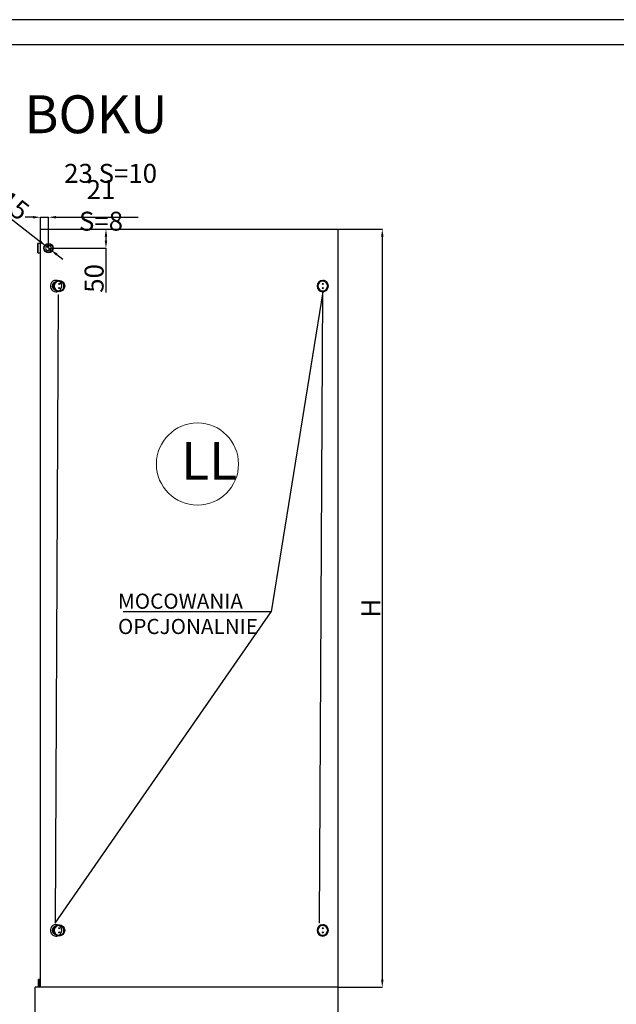
# Model space of a CAD drawing. Units: millimetres. Extents: x 246 to 5806, y 318 to 4250.
# Drawn here: x 2284 to 3859, y 1652 to 4250 of the extents above; entities that cross this region are included whole.
import ezdxf
from ezdxf import colors
from ezdxf.entities.mleader import LeaderData, LeaderLine
from ezdxf.math import Vec2, Vec3

# ---------------------------------------------------------------- set-up
doc = ezdxf.new("R2010")
doc.units = ezdxf.units.MM
doc.header["$LTSCALE"] = 0.5
doc.layers.add('01_GSP', color=7, linetype='Continuous')
doc.layers.add('03_INF_szkło_widokowe', color=4, linetype='Continuous', lineweight=13)
doc.layers.add('INTERFIT WYMIARY', color=1, linetype='Continuous', lineweight=5)
doc.styles.get("Standard").update_dxf_attribs({"font": 'simplex.shx', "width": 0.9})
doc.dimstyles.new('INTERFIT DUŻE', dxfattribs={"dimtxt": 50, "dimasz": 20, "dimexe": 0.18, "dimexo": 0.0625, "dimgap": 5, "dimtad": 1, "dimdec": 0, "dimzin": 0, "dimdsep": 46, "dimtxsty": 'Standard', "dimcen": 0.09, "dimadec": 0, "dimazin": 0, "dimtfac": 1, "dimtdec": 0, "dimtmove": 0, "dimatfit": 3, "dimfxl": 0, "dimtolj": 1, "dimtzin": 0, "dimarcsym": 0})

# ---------------------------------------------------------------- blocks, each defined once
blk = doc.blocks.new('ramka interfit')
for points in [[(1192.96, 369.16), (1612.96, 369.16), (1612.96, 666.16), (1192.96, 666.16)], [(1212.96, 374.16), (1607.96, 374.16), (1607.96, 661.16), (1212.96, 661.16)]]:
    blk.add_lwpolyline(points, close=True)
blk = doc.blocks.new('*D13')
at = {"layer": 'Defpoints', "color": 0}
for p in [(3125.9, 3697.2), (3125.9, 1697.2), (3240.8, 1697.2)]:
    blk.add_point(p, dxfattribs=at)
at = {"layer": 'INTERFIT WYMIARY', "color": 0, "lineweight": -2}
for p, q in [((3125.9, 3697.2), (3241, 3697.2)), ((3240.8, 3677.2), (3240.8, 1717.2)), ((3125.9, 1697.2), (3241, 1697.2))]:
    blk.add_line(p, q, dxfattribs=at)
at = {"layer": 'INTERFIT WYMIARY', "color": 0}
for points in [[(3237.5, 3677.2), (3244.2, 3677.2), (3240.8, 3697.2)], [(3237.5, 1717.2), (3244.2, 1717.2), (3240.8, 1697.2)]]:
    blk.add_solid(points, dxfattribs=at)
at = {"layer": 'INTERFIT WYMIARY', "color": 0, "insert": (3210.8, 2697.2), "char_height": 50, "attachment_point": 5, "rotation": 90}
blk.add_mtext('\\A1;{\\fCentury Gothic|b0|i0|c238|p34;H}', dxfattribs=at)
blk = doc.blocks.new('*D16')
at = {"layer": 'Defpoints', "color": 0}
for p in [(2358.2, 3697.2), (2360, 3647.2), (2511.5, 3647.2)]:
    blk.add_point(p, dxfattribs=at)
at = {"layer": 'INTERFIT WYMIARY', "color": 0, "lineweight": -2}
for p, q in [((2358.3, 3697.2), (2511.7, 3697.2)), ((2511.5, 3677.2), (2511.5, 3667.2)), ((2360.1, 3647.2), (2511.7, 3647.2)), ((2511.5, 3647.2), (2511.5, 3529.8))]:
    blk.add_line(p, q, dxfattribs=at)
at = {"layer": 'INTERFIT WYMIARY', "color": 0}
for points in [[(2508.2, 3677.2), (2514.8, 3677.2), (2511.5, 3697.2)], [(2508.2, 3667.2), (2514.8, 3667.2), (2511.5, 3647.2)]]:
    blk.add_solid(points, dxfattribs=at)
at = {"layer": 'INTERFIT WYMIARY', "color": 0, "insert": (2480.2, 3567.3), "char_height": 50, "attachment_point": 5, "rotation": 90}
blk.add_mtext('\\A1;{\\fCentury Gothic|b0|i0|c238|p34;50}', dxfattribs=at)
blk = doc.blocks.new('*D17')
at = {"layer": 'Defpoints', "color": 0}
for p in [(2360, 3728.7), (2338.6, 3697.2), (2360, 3651.4)]:
    blk.add_point(p, dxfattribs=at)
at = {"layer": 'INTERFIT WYMIARY', "color": 0, "lineweight": -2}
for p, q in [((2318.6, 3728.7), (2298.6, 3728.7)), ((2338.6, 3697.2), (2338.6, 3728.9)), ((2338.6, 3728.7), (2360, 3728.7)), ((2360, 3651.5), (2360, 3728.9)), ((2380, 3728.7), (2596.7, 3728.7))]:
    blk.add_line(p, q, dxfattribs=at)
at = {"layer": 'INTERFIT WYMIARY', "color": 0}
for points in [[(2318.6, 3732), (2318.6, 3725.4), (2338.6, 3728.7)], [(2380, 3732), (2380, 3725.4), (2360, 3728.7)]]:
    blk.add_solid(points, dxfattribs=at)
at = {"layer": 'INTERFIT WYMIARY', "color": 0, "insert": (2498.4, 3760), "char_height": 50, "attachment_point": 5}
blk.add_mtext('\\A1;{\\fCentury Gothic|b0|i0|c238|p34;21 S=8}', dxfattribs=at)
blk = doc.blocks.new('*D18')
at = {"layer": 'Defpoints', "color": 0}
for p in [(2354.1, 3651.8), (2365.9, 3642.6)]:
    blk.add_point(p, dxfattribs=at)
at = {"layer": 'INTERFIT WYMIARY', "color": 0, "lineweight": -2}
for p, q in [((2171.8, 3793.9), (2338.3, 3664.1)), ((2365.9, 3642.6), (2354.1, 3651.8)), ((2381.7, 3630.3), (2397.5, 3618))]:
    blk.add_line(p, q, dxfattribs=at)
at = {"layer": 'INTERFIT WYMIARY', "color": 0}
for points in [[(2340.4, 3666.7), (2336.3, 3661.5), (2354.1, 3651.8)], [(2383.8, 3632.9), (2379.7, 3627.6), (2365.9, 3642.6)]]:
    blk.add_solid(points, dxfattribs=at)
at = {"layer": 'INTERFIT WYMIARY', "color": 0, "insert": (2242.3, 3780.6), "char_height": 50, "attachment_point": 5, "rotation": 322.0642}
blk.add_mtext('\\A1;{\\fCentury Gothic|b0|i0|c238|p34;∅15}', dxfattribs=at)

msp = doc.modelspace()

# ---------------------------------------------------------------- linework, layer by layer
at = {"color": 4, "linetype": 'Continuous'}
for p, q in [((2338.6, 1698.2), (2338.6, 3697.2)), ((2338.6, 3697.2), (3124.6, 3697.2)), ((3124.6, 1698.2), (3124.6, 3697.2))]:
    msp.add_line(p, q, dxfattribs=at)
at = {"color": 7, "linetype": 'Continuous'}
for p, q in [((2331.9, 3659.7), (2331.6, 3659.4)), ((2331.6, 3647.1), (2331.6, 3659.4)), ((2331.6, 3635), (2331.6, 3647.1)), ((2331.9, 3659.7), (2331.9, 3647.1)), ((2337.6, 3659.7), (2331.9, 3659.7)), ((2331.9, 3647.1), (2331.9, 3634.7)), ((2337.6, 3659.7), (2337.6, 3647.1)), ((2338.6, 3659.2), (2337.6, 3659.2)), ((2337.6, 3647.1), (2337.6, 3634.7)), ((2331.6, 3635), (2331.9, 3634.7)), ((2331.9, 3634.7), (2337.6, 3634.7)), ((2337.6, 3635.2), (2338.6, 3635.2)), ((3077.7, 3559.4), (3078.1, 3558.8)), ((2374.7, 3548.2), (2374.8, 3548.2)), ((2374.8, 3546.2), (2374.7, 3546.2)), ((3076.4, 3557.8), (3076, 3558.4)), ((3076.4, 3536.6), (3076, 3535.9)), ((3077.7, 3534.9), (3078.1, 3535.6)), ((3096.4, 3548.2), (3097.2, 3548.2)), ((3097.2, 3546.2), (3096.4, 3546.2)), ((2374.7, 1848.2), (2374.8, 1848.2)), ((2374.8, 1846.2), (2374.7, 1846.2)), ((3076.4, 1857.8), (3076, 1858.4)), ((3077.7, 1859.4), (3078.1, 1858.8)), ((3096.4, 1848.2), (3097.2, 1848.2)), ((3097.2, 1846.2), (3096.4, 1846.2)), ((3076.4, 1836.6), (3076, 1835.9)), ((3077.7, 1834.9), (3078.1, 1835.6)), ((2333.1, 1697.2), (2333.1, 1717.2)), ((2336.6, 1717.2), (2333.1, 1717.2)), ((2336.6, 1717.2), (2338.6, 1717.2)), ((2336.6, 1697.2), (2336.6, 1717.2)), ((2324.6, 1627.2), (2324.6, 1697.2)), ((3124.6, 1697.2), (2324.6, 1697.2)), ((2336.6, 1698.2), (2338.6, 1698.2)), ((3124.6, 1627.2), (3124.6, 1697.2))]:
    msp.add_line(p, q, dxfattribs=at)
at = {"color": 9, "linetype": 'Continuous'}
for p, q in [((2336.6, 1716.2), (2338.6, 1716.2)), ((2336.6, 1699.2), (2338.6, 1699.2))]:
    msp.add_line(p, q, dxfattribs=at)
at = {"color": 7, "linetype": 'Continuous'}
for centre, radius in [((2360, 3647.2), 12.5), ((2360, 3647.2), 11.5), ((2360, 3652.7), 1.25), ((2360, 3641.7), 1.25), ((2387.6, 3547.2), 15), ((2387.6, 3552.7), 1.25), ((2387.6, 3541.7), 1.25), ((3083.6, 3552.7), 1.25), ((3083.6, 3541.7), 1.25), ((2387.6, 1847.2), 15), ((2387.6, 1852.7), 1.25), ((3083.6, 1852.7), 1.25), ((2387.6, 1841.7), 1.25), ((3083.6, 1841.7), 1.25)]:
    msp.add_circle(centre, radius, dxfattribs=at)
at = {"color": 4, "linetype": 'Continuous'}
for centre, radius, start, end in [((2379.6, 3547.2), 15, 74.534, 270), ((2379.6, 3547.2), 15, 63.7659, 74.534), ((2379.6, 3547.2), 15, 300, 63.7659), ((3083.6, 3547.2), 15, 90, 269.9673), ((3083.6, 3547.2), 15, 269.9673, 90), ((2379.6, 3547.2), 10, 112.4111, 247.5889), ((2379.6, 3547.2), 15, 285.466, 300), ((2379.6, 3547.2), 15, 270, 285.466), ((2379.6, 1847.2), 15, 74.534, 270), ((2379.6, 1847.2), 10, 112.4111, 247.5889), ((2379.6, 1847.2), 15, 63.7659, 74.534), ((2379.6, 1847.2), 15, 300, 63.7659), ((3083.6, 1847.2), 15, 90, 269.9673), ((3083.6, 1847.2), 15, 269.9673, 90), ((2379.6, 1847.2), 15, 270, 285.466), ((2379.6, 1847.2), 15, 285.466, 300)]:
    msp.add_arc(centre, radius, start, end, dxfattribs=at)
at = {"color": 7, "linetype": 'Continuous'}
for centre, radius, start, end in [((2387.6, 3547.2), 13, 97.9381, 202.0343), ((2387.6, 3547.2), 12.9, 64.4633, 175.5367), ((2387.6, 3559.2), 2, 25.9307, 154.0417), ((2387.6, 3547.2), 13, 337.9381, 82.0343), ((3083.6, 3547.2), 15, 90, 269.9673), ((3077.6, 3557.6), 2, 55.9118, 184.0228), ((3083.6, 3547.2), 13.6, 115.7833, 124.2167), ((3083.6, 3547.2), 12.8, 4.4633, 115.5367), ((3083.6, 3547.2), 13, 7.9191, 112.0154), ((3083.6, 3547.2), 15, 269.9673, 90), ((2387.6, 3547.2), 12.9, 184.4633, 295.5367), ((2377.2, 3541.2), 2, 145.9307, 274.0417), ((2387.6, 3547.2), 13, 217.9381, 322.0343), ((2398, 3541.2), 2, 265.9307, 34.0417), ((3083.6, 3547.2), 13, 127.9191, 232.0154), ((3083.6, 3547.2), 12.8, 124.4633, 235.5367), ((3077.6, 3536.8), 2, 175.9118, 304.0228), ((3083.6, 3547.2), 13.6, 235.7833, 244.2167), ((3083.6, 3547.2), 12.8, 244.4633, 355.5367), ((3083.6, 3547.2), 13, 247.9191, 352.0154), ((3095.6, 3547.2), 2, 359.9673, 64.0228), ((3095.6, 3547.2), 2, 295.9118, 359.9673), ((3083.6, 3547.2), 13.6, 355.7833, 4.2167), ((2387.6, 1847.2), 13, 97.9381, 202.0343), ((2387.6, 1847.2), 12.9, 64.4633, 175.5367), ((2387.6, 1847.2), 12.8, 184.4633, 295.5367), ((2387.6, 1859.2), 2, 25.9307, 154.0417), ((2387.6, 1847.2), 13, 337.9381, 82.0343), ((3083.6, 1847.2), 15, 90, 269.9673), ((3083.6, 1847.2), 13, 127.9191, 232.0154), ((3083.6, 1847.2), 12.9, 124.4633, 235.5367), ((3077.6, 1857.6), 2, 55.9118, 184.0228), ((3083.6, 1847.2), 13.6, 115.7833, 124.2167), ((3083.6, 1847.2), 12.9, 4.4633, 115.5367), ((3083.6, 1847.2), 12.8, 244.4633, 355.5367), ((3083.6, 1847.2), 13, 247.9191, 352.0154), ((3083.6, 1847.2), 13, 7.9191, 112.0154), ((3083.6, 1847.2), 15, 269.9673, 90), ((3095.6, 1847.2), 2, 359.9673, 64.0228), ((3095.6, 1847.2), 2, 295.9118, 359.9673), ((3083.6, 1847.2), 13.6, 355.7833, 4.2167), ((2377.2, 1841.2), 2, 145.9307, 274.0417), ((2387.6, 1847.2), 13, 217.9381, 322.0343), ((2398, 1841.2), 2, 265.9307, 34.0417), ((3077.6, 1836.8), 2, 175.9118, 304.0228), ((3083.6, 1847.2), 13.6, 235.7833, 244.2167)]:
    msp.add_arc(centre, radius, start, end, dxfattribs=at)
at = {"layer": '03_INF_szkło_widokowe'}
msp.add_line((2338.6, 1698.2), (3124.6, 1698.2), dxfattribs=at)
msp.add_circle((2360, 3647.2), 7.5, dxfattribs=at)
at = {"layer": 'INTERFIT WYMIARY'}
msp.add_circle((2753, 3077.5), 108.4, dxfattribs=at)

# ---------------------------------------------------------------- block references
at = {"layer": '01_GSP', "color": 255, "xscale": 13.23718309153709, "yscale": 13.23718309153709, "zscale": 13.23718309153709}
msp.add_blockref('ramka interfit', (-15545.1, -4568.1), dxfattribs=at)

# ---------------------------------------------------------------- texts
at = {"insert": (1804.2, 4050.4), "char_height": 100, "width": 1256.805, "attachment_point": 1}
msp.add_mtext('{\\fCentury Gothic|b0|i0|c0|p34;RZUT \\fCentury Gothic|b0|i0|c238|p34;Z BOKU}', dxfattribs=at)
at = {"layer": '03_INF_szkło_widokowe', "insert": (2401.1, 3869.5), "char_height": 50, "attachment_point": 1}
msp.add_mtext_dynamic_manual_height_columns('{\\fCentury Gothic|b0|i0|c238|p34;\\C1;23 S=10}', width=251.616, gutter_width=29.3, heights=[98.5], dxfattribs=at)
at = {"layer": 'INTERFIT WYMIARY', "insert": (2709.5, 3136.1), "char_height": 100, "attachment_point": 1}
msp.add_mtext_dynamic_manual_height_columns('{\\fCentury Gothic|b0|i0|c238|p34;LL}', width=196.35, gutter_width=1, heights=[0], dxfattribs=at)

# ---------------------------------------------------------------- dimensions: what is measured, and where the dimension line sits
at = {"layer": 'INTERFIT WYMIARY'}
dim = msp.add_diameter_dim_2p(p1=(2365.9, 3642.6), p2=(2354.1, 3651.8), text='{\\fCentury Gothic|b0|i0|c238|p34;<>}', dimstyle='INTERFIT DUŻE', dxfattribs=at)
dim.commit()
dim.dimension.update_dxf_attribs({"geometry": '*D18', "text_midpoint": (2222.1, 3754.7), "dimtype": 163})
dim = msp.add_linear_dim(base=(2360, 3728.7), p1=(2338.6, 3697.2), p2=(2360, 3651.4), text='{\\fCentury Gothic|b0|i0|c238|p34;21 S=8}', dimstyle='INTERFIT DUŻE', dxfattribs=at)
dim.commit()
dim.dimension.update_dxf_attribs({"geometry": '*D17', "text_midpoint": (2498.4, 3728.7), "dimtype": 160})
for base, p1, p2, text, picture, middle in [((2511.5, 3647.2), (2358.2, 3697.2), (2360, 3647.2), '{\\fCentury Gothic|b0|i0|c238|p34;50}', '*D16', (2511.5, 3567.3)), ((3240.8, 1697.2), (3125.9, 3697.2), (3125.9, 1697.2), '{\\fCentury Gothic|b0|i0|c238|p34;H}', '*D13', (3240.8, 2697.2))]:
    dim = msp.add_linear_dim(base=base, p1=p1, p2=p2, angle=90, text=text, dimstyle='INTERFIT DUŻE', dxfattribs=at)
    dim.commit()
    dim.dimension.update_dxf_attribs({"geometry": picture, "text_midpoint": middle, "dimtype": 160})

# ---------------------------------------------------------------- leaders
ml = msp.add_multileader_mtext('Standard', dxfattribs=at)
ml.set_content('{\\fCentury Gothic|b0|i0|c238|p34;MOCOWANIA ^JOPCJONALNIE}', color=256)
ml.set_leader_properties()
ml.build(insert=Vec2(0, 0))
ml.multileader.update_dxf_attribs({"text_right_attachment_type": 6, "dogleg_length": 0.36})
ctx = ml.context
ctx.base_point, ctx.char_height, ctx.plane_origin = Vec3(2541.2, 2715.2), 40, Vec3(2473.5, 3523.4)
ctx.right_attachment = 6
notes = []
notes.append((ctx, [(1, (1, 1, 0), (2947.5, 2687.7), (-1, 0), 52.6, [(1, [(2385.7, 3528.3), (2377.2, 1866.6)], 0, []), (5, [(3075.5, 1863.2), (3083.7, 3532.2), (2947.5, 2687.7), (2947.5, 2687.7)], 0, [])])]))
ctx.mtext.insert, ctx.mtext.flow_direction = Vec3(2543.2, 2735.7), 5
for ctx, leaders in notes:
    for number, flags, end, landing, length, lines in leaders:
        leader = LeaderData()
        leader.index, (leader.has_last_leader_line, leader.has_dogleg_vector, leader.attachment_direction) = number, flags
        leader.last_leader_point, leader.dogleg_vector, leader.dogleg_length = Vec3(end), Vec3(landing), length
        for number, points, colour, breaks in lines:
            line = LeaderLine()
            line.index, line.vertices, line.color, line.breaks = number, Vec3.list(points), colors.encode_raw_color(colour), breaks
            leader.lines.append(line)
        ctx.leaders.append(leader)

doc.saveas('drawing.dxf')
